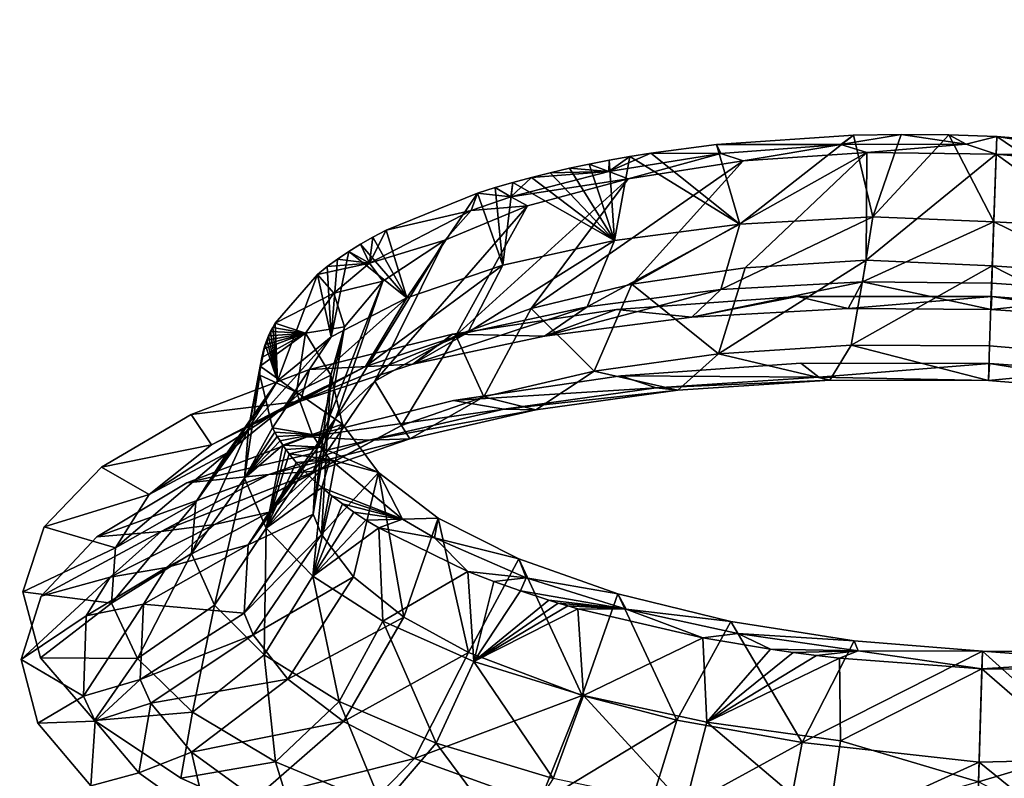
# Model space of a CAD drawing. Units: inches. Extents: x -22.4 to 22.4, y -14 to 14.6.
# Drawn here: x 3.5 to 4.6, y 12.9 to 13.7 of the extents above; entities that cross this region are included whole.
import ezdxf

# ---------------------------------------------------------------- set-up
doc = ezdxf.new("R2010")
doc.units = ezdxf.units.IN
doc.header["$MEASUREMENT"] = 0
doc.layers.add('SEAT-BACK', color=5, linetype='Continuous')

msp = doc.modelspace()

# ---------------------------------------------------------------- linework, layer by layer
at = {"layer": 'SEAT-BACK'}
for points, invisible_edges in [([(3.2015, 13.6949, 26.8929), (3.2296, 13.8785, 27.4045), (4.9537, 13.8234, 27.416)], 9), ([(4.9537, 13.8234, 27.416), (4.9118, 13.6421, 26.903), (3.2015, 13.6949, 26.8929)], 15), ([(4.9465, 13.7311, 27.3912), (2.7247, 13.798, 27.3777), (3.0458, 13.4767, 26.5084)], 14), ([(3.0458, 13.4767, 26.5084), (4.8761, 13.4225, 26.5177), (4.9465, 13.7311, 27.3912)], 11), ([(3.1685, 13.4741, 26.2773), (3.2015, 13.6949, 26.8929), (3.9595, 13.3812, 26.0802)], 11), ([(3.2015, 13.6949, 26.8929), (4.9118, 13.6421, 26.903), (4.341, 13.423, 26.2311)], 11), ([(3.2015, 13.6949, 26.8929), (4.341, 13.423, 26.2311), (4.1409, 13.4086, 26.1726)], 9), ([(4.1409, 13.4086, 26.1726), (3.9595, 13.3812, 26.0802), (3.2015, 13.6949, 26.8929)], 14), ([(4.9118, 13.6421, 26.903), (4.5559, 13.4229, 26.2514), (4.341, 13.423, 26.2311)], 9), ([(4.8628, 13.424, 26.2858), (4.5559, 13.4229, 26.2514), (4.9118, 13.6421, 26.903)], 15), ([(3.4825, 13.0218, 25.2744), (1.9576, 13.4976, 26.5049), (1.8914, 12.7506, 24.4376)], 15), ([(3.0458, 13.4767, 26.5084), (1.9576, 13.4976, 26.5049), (3.4825, 13.0218, 25.2744)], 11), ([(3.4825, 13.0218, 25.2744), (3.5045, 13.0917, 25.4706), (3.0458, 13.4767, 26.5084)], 14), ([(3.0458, 13.4767, 26.5084), (3.5045, 13.0917, 25.4706), (3.5661, 13.1574, 25.6581)], 9), ([(3.0458, 13.4767, 26.5084), (3.5661, 13.1574, 25.6581), (3.6657, 13.2171, 25.8321)], 9), ([(3.6657, 13.2171, 25.8321), (3.7988, 13.2679, 25.984), (3.0458, 13.4767, 26.5084)], 14), ([(3.0458, 13.4767, 26.5084), (3.7988, 13.2679, 25.984), (3.9607, 13.3078, 26.109)], 9), ([(3.0458, 13.4767, 26.5084), (3.9607, 13.3078, 26.109), (4.1456, 13.3353, 26.2019)], 9), ([(4.1456, 13.3353, 26.2019), (4.3449, 13.3491, 26.2588), (3.0458, 13.4767, 26.5084)], 14), ([(3.0458, 13.4767, 26.5084), (4.3449, 13.3491, 26.2588), (4.8761, 13.4225, 26.5177)], 15), ([(3.1681, 13.4714, 26.2697), (3.8013, 13.3421, 25.9578), (3.1676, 13.4679, 26.26)], 15), ([(3.1681, 13.4714, 26.2697), (3.1682, 13.4723, 26.2722), (3.8013, 13.3421, 25.9578)], 11), ([(3.8013, 13.3421, 25.9578), (3.1682, 13.4723, 26.2722), (3.1685, 13.4741, 26.2773)], 15), ([(3.1685, 13.4741, 26.2773), (3.9595, 13.3812, 26.0802), (3.8013, 13.3421, 25.9578)], 9), ([(3.1668, 13.4624, 26.2447), (3.4844, 13.0965, 25.2495), (3.1151, 13.1044, 25.2468)], 15), ([(3.1674, 13.4667, 26.2566), (3.8013, 13.3421, 25.9578), (3.1668, 13.4628, 26.2459)], 15), ([(3.1668, 13.4628, 26.2459), (3.8013, 13.3421, 25.9578), (3.1668, 13.4624, 26.2447)], 15), ([(3.8013, 13.3421, 25.9578), (3.6706, 13.2925, 25.8093), (3.1668, 13.4624, 26.2447)], 14), ([(3.1668, 13.4624, 26.2447), (3.6706, 13.2925, 25.8093), (3.5715, 13.2341, 25.639)], 9), ([(3.1668, 13.4624, 26.2447), (3.5715, 13.2341, 25.639), (3.508, 13.1682, 25.4511)], 9), ([(3.508, 13.1682, 25.4511), (3.4844, 13.0965, 25.2495), (3.1668, 13.4624, 26.2447)], 14), ([(3.1674, 13.4667, 26.2566), (3.1676, 13.4679, 26.26), (3.8013, 13.3421, 25.9578)], 11), ([(4.3449, 13.3491, 26.2588), (4.5533, 13.3488, 26.2779), (4.8761, 13.4225, 26.5177)], 14), ([(4.8761, 13.4225, 26.5177), (4.5533, 13.3488, 26.2779), (4.7612, 13.3342, 26.2579)], 9), ([(4.8628, 13.424, 26.2858), (4.7703, 13.4076, 26.2302), (4.5559, 13.4229, 26.2514)], 9), ([(3.1151, 13.1044, 25.2468), (3.7869, 12.8337, 24.5386), (3.0341, 12.5249, 23.6314)], 15), ([(3.4844, 13.0965, 25.2495), (3.5039, 13.0235, 25.0477), (3.1151, 13.1044, 25.2468)], 14), ([(3.1151, 13.1044, 25.2468), (3.5039, 13.0235, 25.0477), (3.5636, 12.9543, 24.8592)], 9), ([(3.1151, 13.1044, 25.2468), (3.5636, 12.9543, 24.8592), (3.6592, 12.8906, 24.6881)], 9), ([(3.6592, 12.8906, 24.6881), (3.7869, 12.8337, 24.5386), (3.1151, 13.1044, 25.2468)], 14), ([(3.4825, 13.0218, 25.2744), (1.8914, 12.7506, 24.4376), (3.5011, 12.9512, 25.0792)], 3), ([(3.5011, 12.9512, 25.0792), (1.8914, 12.7506, 24.4376), (3.5596, 12.8821, 24.8908)], 3)]:
    msp.add_3dface(points, dxfattribs=dict(at, invisible_edges=invisible_edges))
for points in [[(4.2774, 13.503, 25.9143), (4.4031, 13.6013, 25.9027), (4.2514, 13.591, 25.8594)], [(4.3889, 13.5909, 25.8609), (4.2514, 13.591, 25.8594), (4.4031, 13.6013, 25.9027)], [(4.4244, 13.5108, 25.9507), (4.4031, 13.6013, 25.9027), (4.2774, 13.503, 25.9143)], [(4.3889, 13.5909, 25.8609), (4.4031, 13.6013, 25.9027), (4.4557, 13.6021, 25.9109)], [(4.3889, 13.5909, 25.8609), (4.4557, 13.6021, 25.9109), (4.5275, 13.5914, 25.8787)], [(4.4244, 13.5108, 25.9507), (4.4557, 13.6021, 25.9109), (4.4031, 13.6013, 25.9027)], [(4.5086, 13.6017, 25.9159), (4.4557, 13.6021, 25.9109), (4.4244, 13.5108, 25.9507)], [(4.5584, 13.5054, 25.9644), (4.5086, 13.6017, 25.9159), (4.4244, 13.5108, 25.9507)], [(4.5275, 13.5914, 25.8787), (4.4557, 13.6021, 25.9109), (4.5086, 13.6017, 25.9159)], [(4.5617, 13.5999, 25.9176), (4.5086, 13.6017, 25.9159), (4.5584, 13.5054, 25.9644)], [(4.5275, 13.5914, 25.8787), (4.5086, 13.6017, 25.9159), (4.5617, 13.5999, 25.9176)], [(4.2774, 13.503, 25.9143), (4.2514, 13.591, 25.8594), (4.179, 13.5815, 25.8272)], [(4.2564, 13.5808, 25.8201), (4.179, 13.5815, 25.8272), (4.2514, 13.591, 25.8594)], [(4.2564, 13.5808, 25.8201), (4.2514, 13.591, 25.8594), (4.3889, 13.5909, 25.8609)], [(4.3889, 13.5909, 25.8609), (4.2809, 13.5728, 25.7887), (4.2564, 13.5808, 25.8201)], [(4.3889, 13.5909, 25.8609), (4.4178, 13.582, 25.8278), (4.2809, 13.5728, 25.7887)], [(4.5275, 13.5914, 25.8787), (4.4178, 13.582, 25.8278), (4.3889, 13.5909, 25.8609)], [(4.5275, 13.5914, 25.8787), (4.5609, 13.5802, 25.8414), (4.4178, 13.582, 25.8278)], [(4.5617, 13.5999, 25.9176), (4.5609, 13.5802, 25.8414), (4.5275, 13.5914, 25.8787)], [(4.7124, 13.4974, 25.9485), (4.5617, 13.5999, 25.9176), (4.5584, 13.5054, 25.9644)], [(4.6871, 13.58, 25.87), (4.5609, 13.5802, 25.8414), (4.5617, 13.5999, 25.9176)], [(4.7124, 13.4974, 25.9485), (4.7195, 13.5868, 25.9032), (4.5617, 13.5999, 25.9176)], [(4.6871, 13.58, 25.87), (4.5617, 13.5999, 25.9176), (4.7195, 13.5868, 25.9032)], [(4.2564, 13.5808, 25.8201), (4.1323, 13.5611, 25.7571), (4.179, 13.5815, 25.8272)], [(4.1558, 13.5777, 25.8152), (4.179, 13.5815, 25.8272), (4.1323, 13.5611, 25.7571)], [(4.1539, 13.5529, 25.7252), (4.1323, 13.5611, 25.7571), (4.2564, 13.5808, 25.8201)], [(4.2564, 13.5808, 25.8201), (4.2809, 13.5728, 25.7887), (4.1539, 13.5529, 25.7252)], [(4.179, 13.5815, 25.8272), (4.1558, 13.5777, 25.8152), (4.2774, 13.503, 25.9143)], [(4.1578, 13.4365, 25.7896), (4.2809, 13.5728, 25.7887), (4.4178, 13.582, 25.8278)], [(4.1578, 13.4365, 25.7896), (4.4178, 13.582, 25.8278), (4.2832, 13.4546, 25.8491)], [(4.2832, 13.4546, 25.8491), (4.4178, 13.582, 25.8278), (4.4171, 13.463, 25.8857)], [(4.4178, 13.582, 25.8278), (4.5609, 13.5802, 25.8414), (4.4171, 13.463, 25.8857)], [(4.4171, 13.463, 25.8857), (4.5609, 13.5802, 25.8414), (4.5566, 13.4567, 25.9026)], [(4.7496, 13.4435, 25.8763), (4.5566, 13.4567, 25.9026), (4.5609, 13.5802, 25.8414)], [(4.7496, 13.4435, 25.8763), (4.5609, 13.5802, 25.8414), (4.7034, 13.5675, 25.8286)], [(4.7034, 13.5675, 25.8286), (4.5609, 13.5802, 25.8414), (4.6871, 13.58, 25.87)], [(4.0465, 13.4097, 25.7099), (4.1539, 13.5529, 25.7252), (4.2809, 13.5728, 25.7887)], [(4.0465, 13.4097, 25.7099), (4.2809, 13.5728, 25.7887), (4.1578, 13.4365, 25.7896)], [(4.1389, 13.4849, 25.8528), (4.1107, 13.5693, 25.7889), (4.0889, 13.5647, 25.7748)], [(4.0889, 13.5647, 25.7748), (4.1107, 13.5693, 25.7889), (4.1323, 13.5611, 25.7571)], [(4.1389, 13.4849, 25.8528), (4.133, 13.5737, 25.8024), (4.1107, 13.5693, 25.7889)], [(4.1323, 13.5611, 25.7571), (4.1107, 13.5693, 25.7889), (4.133, 13.5737, 25.8024)], [(4.1323, 13.5611, 25.7571), (4.133, 13.5737, 25.8024), (4.1558, 13.5777, 25.8152)], [(4.1558, 13.5777, 25.8152), (4.133, 13.5737, 25.8024), (4.1389, 13.4849, 25.8528)], [(4.2774, 13.503, 25.9143), (4.1558, 13.5777, 25.8152), (4.1389, 13.4849, 25.8528)], [(4.1539, 13.5529, 25.7252), (4.0241, 13.5332, 25.6756), (4.1323, 13.5611, 25.7571)], [(4.0241, 13.5332, 25.6756), (4.0468, 13.5545, 25.7447), (4.1323, 13.5611, 25.7571)], [(4.1323, 13.5611, 25.7571), (4.0468, 13.5545, 25.7447), (4.0676, 13.5597, 25.7601)], [(4.1389, 13.4849, 25.8528), (4.0676, 13.5597, 25.7601), (4.0468, 13.5545, 25.7447)], [(4.0889, 13.5647, 25.7748), (4.0676, 13.5597, 25.7601), (4.1389, 13.4849, 25.8528)], [(4.1323, 13.5611, 25.7571), (4.0676, 13.5597, 25.7601), (4.0889, 13.5647, 25.7748)], [(3.9634, 13.3797, 25.6257), (4.0426, 13.5232, 25.6401), (4.1539, 13.5529, 25.7252)], [(3.9634, 13.3797, 25.6257), (4.1539, 13.5529, 25.7252), (4.0465, 13.4097, 25.7099)], [(4.0152, 13.4575, 25.7692), (4.0264, 13.549, 25.7285), (4.0066, 13.5433, 25.7118)], [(4.0241, 13.5332, 25.6756), (4.0066, 13.5433, 25.7118), (4.0264, 13.549, 25.7285)], [(4.1389, 13.4849, 25.8528), (4.0264, 13.549, 25.7285), (4.0152, 13.4575, 25.7692)], [(4.0241, 13.5332, 25.6756), (4.0264, 13.549, 25.7285), (4.0468, 13.5545, 25.7447)], [(4.0426, 13.5232, 25.6401), (4.0241, 13.5332, 25.6756), (4.1539, 13.5529, 25.7252)], [(4.1389, 13.4849, 25.8528), (4.0468, 13.5545, 25.7447), (4.0264, 13.549, 25.7285)], [(3.9092, 13.4215, 25.6651), (3.9874, 13.5372, 25.6944), (3.8861, 13.4961, 25.5797)], [(3.8861, 13.4961, 25.5797), (3.9874, 13.5372, 25.6944), (3.9802, 13.5178, 25.6327)], [(4.0152, 13.4575, 25.7692), (3.9874, 13.5372, 25.6944), (3.9092, 13.4215, 25.6651)], [(3.9802, 13.5178, 25.6327), (3.9874, 13.5372, 25.6944), (4.0241, 13.5332, 25.6756)], [(4.0152, 13.4575, 25.7692), (4.0066, 13.5433, 25.7118), (3.9874, 13.5372, 25.6944)], [(3.9874, 13.5372, 25.6944), (4.0066, 13.5433, 25.7118), (4.0241, 13.5332, 25.6756)], [(4.0426, 13.5232, 25.6401), (3.9802, 13.5178, 25.6327), (4.0241, 13.5332, 25.6756)], [(3.8677, 13.4599, 25.4766), (3.8861, 13.4961, 25.5797), (3.9802, 13.5178, 25.6327)], [(3.8677, 13.4599, 25.4766), (3.9802, 13.5178, 25.6327), (3.9512, 13.485, 25.5368)], [(3.8735, 13.3294, 25.4893), (3.9512, 13.485, 25.5368), (4.0426, 13.5232, 25.6401)], [(3.8735, 13.3294, 25.4893), (4.0426, 13.5232, 25.6401), (3.9634, 13.3797, 25.6257)], [(3.9512, 13.485, 25.5368), (3.9802, 13.5178, 25.6327), (4.0426, 13.5232, 25.6401)], [(4.2774, 13.503, 25.9143), (4.1389, 13.4849, 25.8528), (4.1085, 13.4115, 25.9296)], [(4.1085, 13.4115, 25.9296), (4.2562, 13.4305, 25.9952), (4.2774, 13.503, 25.9143)], [(4.413, 13.4391, 26.0341), (4.4244, 13.5108, 25.9507), (4.2562, 13.4305, 25.9952)], [(4.2774, 13.503, 25.9143), (4.2562, 13.4305, 25.9952), (4.4244, 13.5108, 25.9507)], [(4.5584, 13.5054, 25.9644), (4.4244, 13.5108, 25.9507), (4.413, 13.4391, 26.0341)], [(4.413, 13.4391, 26.0341), (4.5561, 13.4378, 26.0455), (4.5584, 13.5054, 25.9644)], [(4.7203, 13.4262, 26.0313), (4.5584, 13.5054, 25.9644), (4.5561, 13.4378, 26.0455)], [(4.7124, 13.4974, 25.9485), (4.5584, 13.5054, 25.9644), (4.7203, 13.4262, 26.0313)], [(3.8716, 13.4884, 25.5588), (3.8861, 13.4961, 25.5797), (3.8677, 13.4599, 25.4766)], [(3.9092, 13.4215, 25.6651), (3.8861, 13.4961, 25.5797), (3.8716, 13.4884, 25.5588)], [(3.8304, 13.2888, 25.3823), (3.8827, 13.4397, 25.4187), (3.9512, 13.485, 25.5368)], [(3.8304, 13.2888, 25.3823), (3.9512, 13.485, 25.5368), (3.8735, 13.3294, 25.4893)], [(3.8716, 13.4884, 25.5588), (3.8578, 13.4806, 25.5376), (3.9092, 13.4215, 25.6651)], [(3.8677, 13.4599, 25.4766), (3.8578, 13.4806, 25.5376), (3.8716, 13.4884, 25.5588)], [(3.9512, 13.485, 25.5368), (3.8827, 13.4397, 25.4187), (3.8677, 13.4599, 25.4766)], [(4.1085, 13.4115, 25.9296), (4.1389, 13.4849, 25.8528), (3.9765, 13.383, 25.8402)], [(4.0152, 13.4575, 25.7692), (3.9765, 13.383, 25.8402), (4.1389, 13.4849, 25.8528)], [(3.9092, 13.4215, 25.6651), (3.8448, 13.4726, 25.516), (3.8254, 13.3785, 25.5452)], [(3.8254, 13.3785, 25.5452), (3.8448, 13.4726, 25.516), (3.8325, 13.4643, 25.4938)], [(3.8325, 13.4643, 25.4938), (3.8448, 13.4726, 25.516), (3.8677, 13.4599, 25.4766)], [(3.9092, 13.4215, 25.6651), (3.8578, 13.4806, 25.5376), (3.8448, 13.4726, 25.516)], [(3.8677, 13.4599, 25.4766), (3.8448, 13.4726, 25.516), (3.8578, 13.4806, 25.5376)], [(3.8285, 13.4266, 25.3897), (3.8102, 13.4473, 25.4484), (3.8677, 13.4599, 25.4766)], [(3.8677, 13.4599, 25.4766), (3.8102, 13.4473, 25.4484), (3.821, 13.4559, 25.4713)], [(3.8254, 13.3785, 25.5452), (3.8325, 13.4643, 25.4938), (3.821, 13.4559, 25.4713)], [(3.8677, 13.4599, 25.4766), (3.821, 13.4559, 25.4713), (3.8325, 13.4643, 25.4938)], [(3.8677, 13.4599, 25.4766), (3.8827, 13.4397, 25.4187), (3.8285, 13.4266, 25.3897)], [(4.2832, 13.4546, 25.8491), (4.4171, 13.463, 25.8857), (4.2537, 13.3597, 25.9542)], [(4.2537, 13.3597, 25.9542), (4.4171, 13.463, 25.8857), (4.4005, 13.3691, 25.9944)], [(4.4171, 13.463, 25.8857), (4.5566, 13.4567, 25.9026), (4.4005, 13.3691, 25.9944)], [(3.821, 13.4559, 25.4713), (3.8102, 13.4473, 25.4484), (3.8254, 13.3785, 25.5452)], [(3.9092, 13.4215, 25.6651), (3.8633, 13.3455, 25.7289), (4.0152, 13.4575, 25.7692)], [(3.8633, 13.3455, 25.7289), (3.9765, 13.383, 25.8402), (4.0152, 13.4575, 25.7692)], [(4.1578, 13.4365, 25.7896), (4.2832, 13.4546, 25.8491), (4.2537, 13.3597, 25.9542)], [(4.4005, 13.3691, 25.9944), (4.5566, 13.4567, 25.9026), (4.5536, 13.3683, 26.0086)], [(4.7651, 13.3503, 25.9835), (4.5536, 13.3683, 26.0086), (4.5566, 13.4567, 25.9026)], [(4.7651, 13.3503, 25.9835), (4.5566, 13.4567, 25.9026), (4.7496, 13.4435, 25.8763)], [(3.8102, 13.4473, 25.4484), (3.7633, 13.3935, 25.307), (3.7662, 13.3296, 25.4126)], [(3.8285, 13.4266, 25.3897), (3.7633, 13.3935, 25.307), (3.8102, 13.4473, 25.4484)], [(3.8254, 13.3785, 25.5452), (3.8102, 13.4473, 25.4484), (3.7662, 13.3296, 25.4126)], [(3.8094, 13.2542, 25.2926), (3.8403, 13.3895, 25.2915), (3.8827, 13.4397, 25.4187)], [(3.8094, 13.2542, 25.2926), (3.8827, 13.4397, 25.4187), (3.8304, 13.2888, 25.3823)], [(3.8827, 13.4397, 25.4187), (3.8403, 13.3895, 25.2915), (3.8285, 13.4266, 25.3897)], [(4.413, 13.4391, 26.0341), (4.2562, 13.4305, 25.9952), (4.2242, 13.4, 26.0966)], [(4.3973, 13.4095, 26.1394), (4.413, 13.4391, 26.0341), (4.2242, 13.4, 26.0966)], [(4.3973, 13.4095, 26.1394), (4.5552, 13.4087, 26.1468), (4.413, 13.4391, 26.0341)], [(4.413, 13.4391, 26.0341), (4.5552, 13.4087, 26.1468), (4.5561, 13.4378, 26.0455)], [(4.7203, 13.4262, 26.0313), (4.5561, 13.4378, 26.0455), (4.5552, 13.4087, 26.1468)], [(4.0465, 13.4097, 25.7099), (4.1578, 13.4365, 25.7896), (4.1163, 13.3403, 25.889)], [(4.2242, 13.4, 26.0966), (4.2562, 13.4305, 25.9952), (4.0612, 13.3791, 26.024)], [(4.1085, 13.4115, 25.9296), (4.0612, 13.3791, 26.024), (4.2562, 13.4305, 25.9952)], [(4.1163, 13.3403, 25.889), (4.1578, 13.4365, 25.7896), (4.2537, 13.3597, 25.9542)], [(3.7971, 13.3824, 25.2761), (3.7633, 13.3935, 25.307), (3.8285, 13.4266, 25.3897)], [(3.8254, 13.3785, 25.5452), (3.7738, 13.3008, 25.6005), (3.9092, 13.4215, 25.6651)], [(3.7738, 13.3008, 25.6005), (3.8633, 13.3455, 25.7289), (3.9092, 13.4215, 25.6651)], [(3.8285, 13.4266, 25.3897), (3.8403, 13.3895, 25.2915), (3.7971, 13.3824, 25.2761)], [(4.2242, 13.4, 26.0966), (4.1409, 13.4086, 26.1726), (4.341, 13.423, 26.2311)], [(4.2242, 13.4, 26.0966), (4.341, 13.423, 26.2311), (4.3973, 13.4095, 26.1394)], [(4.3973, 13.4095, 26.1394), (4.341, 13.423, 26.2311), (4.5559, 13.4229, 26.2514)], [(4.3973, 13.4095, 26.1394), (4.5559, 13.4229, 26.2514), (4.5552, 13.4087, 26.1468)], [(4.7203, 13.4262, 26.0313), (4.5552, 13.4087, 26.1468), (4.7362, 13.396, 26.1355)], [(4.7362, 13.396, 26.1355), (4.5552, 13.4087, 26.1468), (4.5559, 13.4229, 26.2514)], [(4.7362, 13.396, 26.1355), (4.5559, 13.4229, 26.2514), (4.7703, 13.4076, 26.2302)], [(4.1085, 13.4115, 25.9296), (3.9765, 13.383, 25.8402), (3.9158, 13.348, 25.925)], [(3.9158, 13.348, 25.925), (4.0612, 13.3791, 26.024), (4.1085, 13.4115, 25.9296)], [(4.0612, 13.3791, 26.024), (3.9595, 13.3812, 26.0802), (4.1409, 13.4086, 26.1726)], [(4.0465, 13.4097, 25.7099), (3.9942, 13.3119, 25.8013), (3.9634, 13.3797, 25.6257)], [(4.1163, 13.3403, 25.889), (3.9942, 13.3119, 25.8013), (4.0465, 13.4097, 25.7099)], [(4.0612, 13.3791, 26.024), (4.1409, 13.4086, 26.1726), (4.2242, 13.4, 26.0966)], [(3.7583, 13.3841, 25.2826), (3.7561, 13.3794, 25.2704), (3.7662, 13.3296, 25.4126)], [(3.7561, 13.3794, 25.2704), (3.7583, 13.3841, 25.2826), (3.7971, 13.3824, 25.2761)], [(3.7662, 13.3296, 25.4126), (3.7607, 13.3888, 25.2948), (3.7583, 13.3841, 25.2826)], [(3.7971, 13.3824, 25.2761), (3.7583, 13.3841, 25.2826), (3.7607, 13.3888, 25.2948)], [(3.7662, 13.3296, 25.4126), (3.7633, 13.3935, 25.307), (3.7607, 13.3888, 25.2948)], [(3.7971, 13.3824, 25.2761), (3.7607, 13.3888, 25.2948), (3.7633, 13.3935, 25.307)], [(3.8403, 13.3895, 25.2915), (3.8251, 13.3359, 25.1586), (3.7971, 13.3824, 25.2761)], [(3.8054, 13.1824, 25.1096), (3.8251, 13.3359, 25.1586), (3.8403, 13.3895, 25.2915)], [(3.8054, 13.1824, 25.1096), (3.8403, 13.3895, 25.2915), (3.8094, 13.2542, 25.2926)], [(3.8254, 13.3785, 25.5452), (3.7662, 13.3296, 25.4126), (3.7104, 13.2502, 25.4586)], [(3.7104, 13.2502, 25.4586), (3.7738, 13.3008, 25.6005), (3.8254, 13.3785, 25.5452)], [(3.7869, 13.3173, 25.1122), (3.747, 13.3458, 25.184), (3.7971, 13.3824, 25.2761)], [(3.7971, 13.3824, 25.2761), (3.747, 13.3458, 25.184), (3.7486, 13.3554, 25.2087)], [(3.7971, 13.3824, 25.2761), (3.7486, 13.3554, 25.2087), (3.7509, 13.365, 25.2333)], [(3.7509, 13.365, 25.2333), (3.7524, 13.3698, 25.2457), (3.7971, 13.3824, 25.2761)], [(3.7971, 13.3824, 25.2761), (3.7524, 13.3698, 25.2457), (3.7542, 13.3746, 25.258)], [(3.7662, 13.3296, 25.4126), (3.7542, 13.3746, 25.258), (3.7524, 13.3698, 25.2457)], [(3.7971, 13.3824, 25.2761), (3.7542, 13.3746, 25.258), (3.7561, 13.3794, 25.2704)], [(3.7662, 13.3296, 25.4126), (3.7561, 13.3794, 25.2704), (3.7542, 13.3746, 25.258)], [(3.7971, 13.3824, 25.2761), (3.8251, 13.3359, 25.1586), (3.7869, 13.3173, 25.1122)], [(3.9158, 13.348, 25.925), (3.9765, 13.383, 25.8402), (3.7913, 13.3072, 25.8018)], [(3.8633, 13.3455, 25.7289), (3.7913, 13.3072, 25.8018), (3.9765, 13.383, 25.8402)], [(3.9158, 13.348, 25.925), (3.8013, 13.3421, 25.9578), (3.9595, 13.3812, 26.0802)], [(3.9634, 13.3797, 25.6257), (3.903, 13.2803, 25.7087), (3.8735, 13.3294, 25.4893)], [(3.9942, 13.3119, 25.8013), (3.903, 13.2803, 25.7087), (3.9634, 13.3797, 25.6257)], [(3.9158, 13.348, 25.925), (3.9595, 13.3812, 26.0802), (4.0612, 13.3791, 26.024)], [(3.7662, 13.3296, 25.4126), (3.7524, 13.3698, 25.2457), (3.7339, 13.2769, 25.2721)], [(3.7339, 13.2769, 25.2721), (3.7524, 13.3698, 25.2457), (3.7509, 13.365, 25.2333)], [(3.7339, 13.2769, 25.2721), (3.7509, 13.365, 25.2333), (3.7486, 13.3554, 25.2087)], [(4.2537, 13.3597, 25.9542), (4.4005, 13.3691, 25.9944), (4.377, 13.3303, 26.1317)], [(4.377, 13.3303, 26.1317), (4.4005, 13.3691, 25.9944), (4.5524, 13.3302, 26.1412)], [(4.4005, 13.3691, 25.9944), (4.5536, 13.3683, 26.0086), (4.5524, 13.3302, 26.1412)], [(4.7651, 13.3503, 25.9835), (4.5524, 13.3302, 26.1412), (4.5536, 13.3683, 26.0086)], [(3.7486, 13.3554, 25.2087), (3.747, 13.3458, 25.184), (3.7339, 13.2769, 25.2721)], [(4.1163, 13.3403, 25.889), (4.2537, 13.3597, 25.9542), (4.2089, 13.3195, 26.0858)], [(4.2089, 13.3195, 26.0858), (4.2537, 13.3597, 25.9542), (4.377, 13.3303, 26.1317)], [(3.7913, 13.3072, 25.8018), (3.6706, 13.2925, 25.8093), (3.8013, 13.3421, 25.9578)], [(3.7738, 13.3008, 25.6005), (3.6932, 13.2588, 25.6597), (3.8633, 13.3455, 25.7289)], [(3.6932, 13.2588, 25.6597), (3.7913, 13.3072, 25.8018), (3.8633, 13.3455, 25.7289)], [(3.7339, 13.2769, 25.2721), (3.747, 13.3458, 25.184), (3.7464, 13.3361, 25.1593)], [(3.7869, 13.3173, 25.1122), (3.7464, 13.3361, 25.1593), (3.747, 13.3458, 25.184)], [(3.7913, 13.3072, 25.8018), (3.8013, 13.3421, 25.9578), (3.9158, 13.348, 25.925)], [(4.1163, 13.3403, 25.889), (4.0516, 13.2975, 26.0107), (3.9942, 13.3119, 25.8013)], [(4.2089, 13.3195, 26.0858), (4.0516, 13.2975, 26.0107), (4.1163, 13.3403, 25.889)], [(4.3649, 13.3336, 26.1991), (4.3449, 13.3491, 26.2588), (4.1456, 13.3353, 26.2019)], [(4.3649, 13.3336, 26.1991), (4.5533, 13.3488, 26.2779), (4.3449, 13.3491, 26.2588)], [(4.5524, 13.3302, 26.1412), (4.5533, 13.3488, 26.2779), (4.3649, 13.3336, 26.1991)], [(4.7942, 13.3101, 26.1175), (4.5524, 13.3302, 26.1412), (4.7651, 13.3503, 25.9835)], [(4.7942, 13.3101, 26.1175), (4.5533, 13.3488, 26.2779), (4.5524, 13.3302, 26.1412)], [(4.7942, 13.3101, 26.1175), (4.7612, 13.3342, 26.2579), (4.5533, 13.3488, 26.2779)], [(3.7104, 13.2502, 25.4586), (3.7662, 13.3296, 25.4126), (3.6757, 13.1956, 25.308)], [(3.7339, 13.2769, 25.2721), (3.6757, 13.1956, 25.308), (3.7662, 13.3296, 25.4126)], [(3.7339, 13.2769, 25.2721), (3.7464, 13.3361, 25.1593), (3.7296, 13.2221, 25.1288)], [(3.7296, 13.2221, 25.1288), (3.7464, 13.3361, 25.1593), (3.7604, 13.2779, 25.0122)], [(3.7869, 13.3173, 25.1122), (3.7604, 13.2779, 25.0122), (3.7464, 13.3361, 25.1593)], [(3.8251, 13.3359, 25.1586), (3.8378, 13.2816, 25.0264), (3.7869, 13.3173, 25.1122)], [(3.903, 13.2803, 25.7087), (3.8042, 13.2273, 25.5585), (3.8735, 13.3294, 25.4893)], [(3.8735, 13.3294, 25.4893), (3.8042, 13.2273, 25.5585), (3.8304, 13.2888, 25.3823)], [(3.8146, 13.1597, 25.0526), (3.8251, 13.3359, 25.1586), (3.8054, 13.1824, 25.1096)], [(3.8146, 13.1597, 25.0526), (3.8378, 13.2816, 25.0264), (3.8251, 13.3359, 25.1586)], [(4.1848, 13.322, 26.15), (4.1456, 13.3353, 26.2019), (3.9607, 13.3078, 26.109)], [(4.3649, 13.3336, 26.1991), (4.1456, 13.3353, 26.2019), (4.1848, 13.322, 26.15)], [(4.377, 13.3303, 26.1317), (4.3649, 13.3336, 26.1991), (4.1848, 13.322, 26.15)], [(4.2089, 13.3195, 26.0858), (4.377, 13.3303, 26.1317), (4.1848, 13.322, 26.15)], [(4.377, 13.3303, 26.1317), (4.5524, 13.3302, 26.1412), (4.3649, 13.3336, 26.1991)], [(4.1848, 13.322, 26.15), (3.9607, 13.3078, 26.109), (4.0165, 13.2985, 26.0695)], [(4.1848, 13.322, 26.15), (4.0165, 13.2985, 26.0695), (4.2089, 13.3195, 26.0858)], [(4.2089, 13.3195, 26.0858), (4.0165, 13.2985, 26.0695), (4.0516, 13.2975, 26.0107)], [(3.6932, 13.2588, 25.6597), (3.6706, 13.2925, 25.8093), (3.7913, 13.3072, 25.8018)], [(3.8042, 13.2703, 24.9962), (3.7604, 13.2779, 25.0122), (3.7869, 13.3173, 25.1122)], [(3.7869, 13.3173, 25.1122), (3.8378, 13.2816, 25.0264), (3.8042, 13.2703, 24.9962)], [(4.0165, 13.2985, 26.0695), (3.9607, 13.3078, 26.109), (3.7988, 13.2679, 25.984)], [(3.9942, 13.3119, 25.8013), (3.9122, 13.2654, 25.9099), (3.903, 13.2803, 25.7087)], [(4.0516, 13.2975, 26.0107), (3.9122, 13.2654, 25.9099), (3.9942, 13.3119, 25.8013)], [(3.7104, 13.2502, 25.4586), (3.6242, 13.204, 25.5028), (3.7738, 13.3008, 25.6005)], [(3.6242, 13.204, 25.5028), (3.6932, 13.2588, 25.6597), (3.7738, 13.3008, 25.6005)], [(4.0165, 13.2985, 26.0695), (3.7988, 13.2679, 25.984), (3.8674, 13.2642, 25.9614)], [(4.0165, 13.2985, 26.0695), (3.8674, 13.2642, 25.9614), (4.0516, 13.2975, 26.0107)], [(4.0516, 13.2975, 26.0107), (3.8674, 13.2642, 25.9614), (3.9122, 13.2654, 25.9099)], [(3.6932, 13.2588, 25.6597), (3.5715, 13.2341, 25.639), (3.6706, 13.2925, 25.8093)], [(3.8042, 13.2273, 25.5585), (3.7568, 13.1846, 25.4405), (3.8304, 13.2888, 25.3823)], [(3.8304, 13.2888, 25.3823), (3.7568, 13.1846, 25.4405), (3.8094, 13.2542, 25.2926)], [(3.7296, 13.2221, 25.1288), (3.6709, 13.1389, 25.1543), (3.7339, 13.2769, 25.2721)], [(3.6709, 13.1389, 25.1543), (3.6757, 13.1956, 25.308), (3.7339, 13.2769, 25.2721)], [(3.7296, 13.2221, 25.1288), (3.7604, 13.2779, 25.0122), (3.763, 13.2731, 25)], [(3.8042, 13.2703, 24.9962), (3.763, 13.2731, 25), (3.7604, 13.2779, 25.0122)], [(3.8042, 13.2703, 24.9962), (3.8378, 13.2816, 25.0264), (3.8134, 13.2564, 24.9619)], [(3.903, 13.2803, 25.7087), (3.8084, 13.23, 25.8032), (3.8042, 13.2273, 25.5585)], [(3.9122, 13.2654, 25.9099), (3.8084, 13.23, 25.8032), (3.903, 13.2803, 25.7087)], [(3.8134, 13.2564, 24.9619), (3.8378, 13.2816, 25.0264), (3.8779, 13.2282, 24.8989)], [(3.8779, 13.2282, 24.8989), (3.8378, 13.2816, 25.0264), (3.8146, 13.1597, 25.0526)], [(3.8674, 13.2642, 25.9614), (3.7988, 13.2679, 25.984), (3.6657, 13.2171, 25.8321)], [(3.8674, 13.2642, 25.9614), (3.6657, 13.2171, 25.8321), (3.7565, 13.2263, 25.847)], [(3.763, 13.2731, 25), (3.7658, 13.2682, 24.9878), (3.7296, 13.2221, 25.1288)], [(3.7296, 13.2221, 25.1288), (3.7658, 13.2682, 24.9878), (3.7688, 13.2634, 24.9757)], [(3.7296, 13.2221, 25.1288), (3.7688, 13.2634, 24.9757), (3.772, 13.2586, 24.9638)], [(3.8674, 13.2642, 25.9614), (3.7565, 13.2263, 25.847), (3.9122, 13.2654, 25.9099)], [(3.9122, 13.2654, 25.9099), (3.7565, 13.2263, 25.847), (3.8084, 13.23, 25.8032)], [(3.7658, 13.2682, 24.9878), (3.763, 13.2731, 25), (3.8042, 13.2703, 24.9962)], [(3.8042, 13.2703, 24.9962), (3.7688, 13.2634, 24.9757), (3.7658, 13.2682, 24.9878)], [(3.8042, 13.2703, 24.9962), (3.772, 13.2586, 24.9638), (3.7688, 13.2634, 24.9757)], [(3.8134, 13.2564, 24.9619), (3.772, 13.2586, 24.9638), (3.8042, 13.2703, 24.9962)], [(3.6242, 13.204, 25.5028), (3.5715, 13.2341, 25.639), (3.6932, 13.2588, 25.6597)], [(3.7296, 13.2221, 25.1288), (3.772, 13.2586, 24.9638), (3.7536, 13.167, 24.9866)], [(3.7568, 13.1846, 25.4405), (3.7337, 13.1483, 25.3415), (3.8094, 13.2542, 25.2926)], [(3.8094, 13.2542, 25.2926), (3.7337, 13.1483, 25.3415), (3.8054, 13.1824, 25.1096)], [(3.7536, 13.167, 24.9866), (3.772, 13.2586, 24.9638), (3.7754, 13.2538, 24.9518)], [(3.7536, 13.167, 24.9866), (3.7754, 13.2538, 24.9518), (3.779, 13.249, 24.9399)], [(3.8134, 13.2564, 24.9619), (3.7754, 13.2538, 24.9518), (3.772, 13.2586, 24.9638)], [(3.8134, 13.2564, 24.9619), (3.779, 13.249, 24.9399), (3.7754, 13.2538, 24.9518)], [(3.8242, 13.2426, 24.9284), (3.779, 13.249, 24.9399), (3.8134, 13.2564, 24.9619)], [(3.8134, 13.2564, 24.9619), (3.8779, 13.2282, 24.8989), (3.8242, 13.2426, 24.9284)], [(3.7104, 13.2502, 25.4586), (3.6757, 13.1956, 25.308), (3.5868, 13.145, 25.3366)], [(3.5868, 13.145, 25.3366), (3.6242, 13.204, 25.5028), (3.7104, 13.2502, 25.4586)], [(3.779, 13.249, 24.9399), (3.7868, 13.2395, 24.9165), (3.7536, 13.167, 24.9866)], [(3.8242, 13.2426, 24.9284), (3.7868, 13.2395, 24.9165), (3.779, 13.249, 24.9399)], [(3.7954, 13.2302, 24.8933), (3.7868, 13.2395, 24.9165), (3.8242, 13.2426, 24.9284)], [(3.8242, 13.2426, 24.9284), (3.8048, 13.2209, 24.8704), (3.7954, 13.2302, 24.8933)], [(3.8242, 13.2426, 24.9284), (3.815, 13.2116, 24.8478), (3.8048, 13.2209, 24.8704)], [(3.9041, 13.1767, 24.7703), (3.815, 13.2116, 24.8478), (3.8242, 13.2426, 24.9284)], [(3.8242, 13.2426, 24.9284), (3.8779, 13.2282, 24.8989), (3.9041, 13.1767, 24.7703)], [(3.6242, 13.204, 25.5028), (3.508, 13.1682, 25.4511), (3.5715, 13.2341, 25.639)], [(3.7536, 13.167, 24.9866), (3.7868, 13.2395, 24.9165), (3.7954, 13.2302, 24.8933)], [(3.7565, 13.2263, 25.847), (3.6657, 13.2171, 25.8321), (3.5661, 13.1574, 25.6581)], [(3.7565, 13.2263, 25.847), (3.5661, 13.1574, 25.6581), (3.6374, 13.1632, 25.662)], [(3.7565, 13.2263, 25.847), (3.6374, 13.1632, 25.662), (3.8084, 13.23, 25.8032)], [(3.8084, 13.23, 25.8032), (3.6374, 13.1632, 25.662), (3.6964, 13.1708, 25.6306)], [(3.6965, 13.0818, 25.0017), (3.6709, 13.1389, 25.1543), (3.7296, 13.2221, 25.1288)], [(3.8084, 13.23, 25.8032), (3.6964, 13.1708, 25.6306), (3.8042, 13.2273, 25.5585)], [(3.8042, 13.2273, 25.5585), (3.6964, 13.1708, 25.6306), (3.7568, 13.1846, 25.4405)], [(3.7536, 13.167, 24.9866), (3.6965, 13.0818, 25.0017), (3.7296, 13.2221, 25.1288)], [(3.7536, 13.167, 24.9866), (3.7954, 13.2302, 24.8933), (3.8048, 13.2209, 24.8704)], [(3.8048, 13.2209, 24.8704), (3.815, 13.2116, 24.8478), (3.7536, 13.167, 24.9866)], [(3.8146, 13.1597, 25.0526), (3.8499, 13.113, 24.9366), (3.8779, 13.2282, 24.8989)], [(3.8779, 13.2282, 24.8989), (3.8499, 13.113, 24.9366), (3.9059, 13.0684, 24.8279)], [(3.8779, 13.2282, 24.8989), (3.9059, 13.0684, 24.8279), (3.9439, 13.1779, 24.7813)], [(3.8779, 13.2282, 24.8989), (3.9439, 13.1779, 24.7813), (3.9041, 13.1767, 24.7703)], [(3.7536, 13.167, 24.9866), (3.815, 13.2116, 24.8478), (3.805, 13.1139, 24.8517)], [(3.815, 13.2116, 24.8478), (3.826, 13.2025, 24.8255), (3.805, 13.1139, 24.8517)], [(3.9041, 13.1767, 24.7703), (3.826, 13.2025, 24.8255), (3.815, 13.2116, 24.8478)], [(3.5868, 13.145, 25.3366), (3.508, 13.1682, 25.4511), (3.6242, 13.204, 25.5028)], [(3.805, 13.1139, 24.8517), (3.826, 13.2025, 24.8255), (3.8378, 13.1936, 24.8035)], [(3.9041, 13.1767, 24.7703), (3.8378, 13.1936, 24.8035), (3.826, 13.2025, 24.8255)], [(3.5868, 13.145, 25.3366), (3.6757, 13.1956, 25.308), (3.5824, 13.0839, 25.1673)], [(3.6709, 13.1389, 25.1543), (3.5824, 13.0839, 25.1673), (3.6757, 13.1956, 25.308)], [(3.805, 13.1139, 24.8517), (3.8378, 13.1936, 24.8035), (3.8504, 13.1846, 24.7818)], [(3.8504, 13.1846, 24.7818), (3.8378, 13.1936, 24.8035), (3.9041, 13.1767, 24.7703)], [(3.6964, 13.1708, 25.6306), (3.6432, 13.1233, 25.4953), (3.7568, 13.1846, 25.4405)], [(3.7568, 13.1846, 25.4405), (3.6432, 13.1233, 25.4953), (3.7337, 13.1483, 25.3415)], [(3.7337, 13.1483, 25.3415), (3.729, 13.0728, 25.1394), (3.8054, 13.1824, 25.1096)], [(3.8054, 13.1824, 25.1096), (3.729, 13.0728, 25.1394), (3.8146, 13.1597, 25.0526)], [(3.8504, 13.1846, 24.7818), (3.8638, 13.1758, 24.7604), (3.805, 13.1139, 24.8517)], [(3.9041, 13.1767, 24.7703), (3.8638, 13.1758, 24.7604), (3.8504, 13.1846, 24.7818)], [(3.9041, 13.1767, 24.7703), (3.878, 13.1671, 24.7395), (3.8638, 13.1758, 24.7604)], [(3.9397, 13.1563, 24.7222), (3.878, 13.1671, 24.7395), (3.9041, 13.1767, 24.7703)], [(3.9041, 13.1767, 24.7703), (3.9439, 13.1779, 24.7813), (3.9397, 13.1563, 24.7222)], [(3.9439, 13.1779, 24.7813), (3.9059, 13.0684, 24.8279), (3.9772, 13.0293, 24.7341)], [(3.9439, 13.1779, 24.7813), (4.0329, 13.1328, 24.6784), (3.9397, 13.1563, 24.7222)], [(3.9439, 13.1779, 24.7813), (3.9772, 13.0293, 24.7341), (4.0329, 13.1328, 24.6784)], [(3.5868, 13.145, 25.3366), (3.4844, 13.0965, 25.2495), (3.508, 13.1682, 25.4511)], [(3.6374, 13.1632, 25.662), (3.5811, 13.1126, 25.5172), (3.6964, 13.1708, 25.6306)], [(3.6964, 13.1708, 25.6306), (3.5811, 13.1126, 25.5172), (3.6432, 13.1233, 25.4953)], [(3.7512, 13.0267, 24.857), (3.6965, 13.0818, 25.0017), (3.7536, 13.167, 24.9866)], [(3.7536, 13.167, 24.9866), (3.805, 13.1139, 24.8517), (3.7512, 13.0267, 24.857)], [(3.805, 13.1139, 24.8517), (3.8638, 13.1758, 24.7604), (3.878, 13.1671, 24.7395)], [(3.805, 13.1139, 24.8517), (3.878, 13.1671, 24.7395), (3.8827, 13.064, 24.7274)], [(3.8827, 13.064, 24.7274), (3.878, 13.1671, 24.7395), (3.9767, 13.119, 24.6251)], [(3.9397, 13.1563, 24.7222), (3.9767, 13.119, 24.6251), (3.878, 13.1671, 24.7395)], [(3.6374, 13.1632, 25.662), (3.5661, 13.1574, 25.6581), (3.5045, 13.0917, 25.4706)], [(3.6374, 13.1632, 25.662), (3.5045, 13.0917, 25.4706), (3.5811, 13.1126, 25.5172)], [(3.729, 13.0728, 25.1394), (3.739, 13.049, 25.0764), (3.8146, 13.1597, 25.0526)], [(3.8146, 13.1597, 25.0526), (3.739, 13.049, 25.0764), (3.8499, 13.113, 24.9366)], [(4.041, 13.1118, 24.6196), (3.9767, 13.119, 24.6251), (3.9397, 13.1563, 24.7222)], [(3.9397, 13.1563, 24.7222), (4.0329, 13.1328, 24.6784), (4.041, 13.1118, 24.6196)], [(3.5824, 13.0839, 25.1673), (3.4844, 13.0965, 25.2495), (3.5868, 13.145, 25.3366)], [(3.6432, 13.1233, 25.4953), (3.6177, 13.0829, 25.3819), (3.7337, 13.1483, 25.3415)], [(3.7337, 13.1483, 25.3415), (3.6177, 13.0829, 25.3819), (3.729, 13.0728, 25.1394)], [(3.6113, 13.0226, 24.9995), (3.5824, 13.0839, 25.1673), (3.6709, 13.1389, 25.1543)], [(3.6965, 13.0818, 25.0017), (3.6113, 13.0226, 24.9995), (3.6709, 13.1389, 25.1543)], [(4.0329, 13.1328, 24.6784), (3.9772, 13.0293, 24.7341), (4.103, 12.9818, 24.6238)], [(4.0329, 13.1328, 24.6784), (4.103, 12.9818, 24.6238), (4.1425, 13.0941, 24.5935)], [(4.0329, 13.1328, 24.6784), (4.1425, 13.0941, 24.5935), (4.041, 13.1118, 24.6196)], [(3.5811, 13.1126, 25.5172), (3.5543, 13.0698, 25.396), (3.6432, 13.1233, 25.4953)], [(3.6432, 13.1233, 25.4953), (3.5543, 13.0698, 25.396), (3.6177, 13.0829, 25.3819)], [(3.5811, 13.1126, 25.5172), (3.5045, 13.0917, 25.4706), (3.4825, 13.0218, 25.2744)], [(3.5811, 13.1126, 25.5172), (3.4825, 13.0218, 25.2744), (3.5543, 13.0698, 25.396)], [(3.739, 13.049, 25.0764), (3.7776, 12.9999, 24.9482), (3.8499, 13.113, 24.9366)], [(3.7512, 13.0267, 24.857), (3.805, 13.1139, 24.8517), (3.8341, 12.9751, 24.7234)], [(3.8499, 13.113, 24.9366), (3.7776, 12.9999, 24.9482), (3.9059, 13.0684, 24.8279)], [(3.8827, 13.064, 24.7274), (3.8341, 12.9751, 24.7234), (3.805, 13.1139, 24.8517)], [(3.8827, 13.064, 24.7274), (3.9767, 13.119, 24.6251), (3.9832, 13.0196, 24.6194)], [(3.9832, 13.0196, 24.6194), (3.9767, 13.119, 24.6251), (4.0051, 13.108, 24.5994)], [(4.041, 13.1118, 24.6196), (4.0051, 13.108, 24.5994), (3.9767, 13.119, 24.6251)], [(4.041, 13.1118, 24.6196), (4.0349, 13.0974, 24.575), (4.0051, 13.108, 24.5994)], [(4.1518, 13.0773, 24.5432), (4.0349, 13.0974, 24.575), (4.041, 13.1118, 24.6196)], [(4.041, 13.1118, 24.6196), (4.1425, 13.0941, 24.5935), (4.1518, 13.0773, 24.5432)], [(3.9832, 13.0196, 24.6194), (4.0051, 13.108, 24.5994), (4.0349, 13.0974, 24.575)], [(3.5824, 13.0839, 25.1673), (3.5039, 13.0235, 25.0477), (3.4844, 13.0965, 25.2495)], [(4.0349, 13.0974, 24.575), (4.066, 13.0874, 24.552), (3.9832, 13.0196, 24.6194)], [(4.1518, 13.0773, 24.5432), (4.066, 13.0874, 24.552), (4.0349, 13.0974, 24.575)], [(4.1425, 13.0941, 24.5935), (4.103, 12.9818, 24.6238), (4.2077, 12.9545, 24.5632)], [(4.1425, 13.0941, 24.5935), (4.2077, 12.9545, 24.5632), (4.2673, 13.0637, 24.5307)], [(4.1425, 13.0941, 24.5935), (4.2673, 13.0637, 24.5307), (4.1518, 13.0773, 24.5432)], [(3.6113, 13.0226, 24.9995), (3.5039, 13.0235, 25.0477), (3.5824, 13.0839, 25.1673)], [(3.5543, 13.0698, 25.396), (3.5513, 12.9812, 25.1496), (3.6177, 13.0829, 25.3819)], [(3.6177, 13.0829, 25.3819), (3.5513, 12.9812, 25.1496), (3.614, 12.9995, 25.1511)], [(3.6721, 12.9636, 24.8405), (3.6113, 13.0226, 24.9995), (3.6965, 13.0818, 25.0017)], [(3.6177, 13.0829, 25.3819), (3.614, 12.9995, 25.1511), (3.729, 13.0728, 25.1394)], [(3.7512, 13.0267, 24.857), (3.6721, 12.9636, 24.8405), (3.6965, 13.0818, 25.0017)], [(3.9832, 13.0196, 24.6194), (4.066, 13.0874, 24.552), (4.0766, 13.0841, 24.5447)], [(3.9832, 13.0196, 24.6194), (4.0766, 13.0841, 24.5447), (4.0873, 13.081, 24.5375)], [(4.0873, 13.081, 24.5375), (4.0981, 13.0778, 24.5306), (3.9832, 13.0196, 24.6194)], [(4.1518, 13.0773, 24.5432), (4.0766, 13.0841, 24.5447), (4.066, 13.0874, 24.552)], [(4.0873, 13.081, 24.5375), (4.0766, 13.0841, 24.5447), (4.1518, 13.0773, 24.5432)], [(4.1518, 13.0773, 24.5432), (4.0981, 13.0778, 24.5306), (4.0873, 13.081, 24.5375)], [(3.5543, 13.0698, 25.396), (3.4825, 13.0218, 25.2744), (3.5513, 12.9812, 25.1496)], [(3.729, 13.0728, 25.1394), (3.614, 12.9995, 25.1511), (3.739, 13.049, 25.0764)], [(3.7776, 12.9999, 24.9482), (3.8391, 12.9532, 24.828), (3.9059, 13.0684, 24.8279)], [(3.9059, 13.0684, 24.8279), (3.8391, 12.9532, 24.828), (3.9772, 13.0293, 24.7341)], [(3.9832, 13.0196, 24.6194), (4.0981, 13.0778, 24.5306), (4.1043, 12.9818, 24.5303)], [(4.0981, 13.0778, 24.5306), (4.2364, 13.0456, 24.4606), (4.1043, 12.9818, 24.5303)], [(4.1518, 13.0773, 24.5432), (4.2364, 13.0456, 24.4606), (4.0981, 13.0778, 24.5306)], [(4.2753, 13.0503, 24.4869), (4.2364, 13.0456, 24.4606), (4.1518, 13.0773, 24.5432)], [(4.1518, 13.0773, 24.5432), (4.2673, 13.0637, 24.5307), (4.2753, 13.0503, 24.4869)], [(3.9415, 12.9292, 24.6073), (3.8341, 12.9751, 24.7234), (3.8827, 13.064, 24.7274)], [(3.9832, 13.0196, 24.6194), (3.9415, 12.9292, 24.6073), (3.8827, 13.064, 24.7274)], [(4.2673, 13.0637, 24.5307), (4.2077, 12.9545, 24.5632), (4.3463, 12.9298, 24.5128)], [(4.2673, 13.0637, 24.5307), (4.3463, 12.9298, 24.5128), (4.4039, 13.0423, 24.4917)], [(4.2673, 13.0637, 24.5307), (4.4039, 13.0423, 24.4917), (4.2753, 13.0503, 24.4869)], [(3.614, 12.9995, 25.1511), (3.626, 12.9732, 25.0793), (3.739, 13.049, 25.0764)], [(3.739, 13.049, 25.0764), (3.626, 12.9732, 25.0793), (3.7776, 12.9999, 24.9482)], [(4.1043, 12.9818, 24.5303), (4.2364, 13.0456, 24.4606), (4.2407, 12.9522, 24.4643)], [(4.2753, 13.0503, 24.4869), (4.3112, 13.033, 24.4353), (4.2364, 13.0456, 24.4606)], [(4.2364, 13.0456, 24.4606), (4.3112, 13.033, 24.4353), (4.2407, 12.9522, 24.4643)], [(4.4081, 13.0314, 24.4522), (4.3112, 13.033, 24.4353), (4.2753, 13.0503, 24.4869)], [(4.2753, 13.0503, 24.4869), (4.4039, 13.0423, 24.4917), (4.4081, 13.0314, 24.4522)], [(4.4039, 13.0423, 24.4917), (4.3463, 12.9298, 24.5128), (4.5459, 13.031, 24.4787)], [(4.4039, 13.0423, 24.4917), (4.5459, 13.031, 24.4787), (4.4081, 13.0314, 24.4522)], [(3.7637, 12.9084, 24.694), (3.6721, 12.9636, 24.8405), (3.7512, 13.0267, 24.857)], [(3.7512, 13.0267, 24.857), (3.8341, 12.9751, 24.7234), (3.7637, 12.9084, 24.694)], [(3.8391, 12.9532, 24.828), (3.9174, 12.9122, 24.7242), (3.9772, 13.0293, 24.7341)], [(3.9772, 13.0293, 24.7341), (3.9174, 12.9122, 24.7242), (4.103, 12.9818, 24.6238)], [(4.2407, 12.9522, 24.4643), (4.3112, 13.033, 24.4353), (4.3365, 13.0294, 24.4284)], [(4.2407, 12.9522, 24.4643), (4.3365, 13.0294, 24.4284), (4.362, 13.0261, 24.4224)], [(4.362, 13.0261, 24.4224), (4.3877, 13.0231, 24.4171), (4.2407, 12.9522, 24.4643)], [(4.4081, 13.0314, 24.4522), (4.3365, 13.0294, 24.4284), (4.3112, 13.033, 24.4353)], [(4.4081, 13.0314, 24.4522), (4.362, 13.0261, 24.4224), (4.3365, 13.0294, 24.4284)], [(4.5459, 13.031, 24.4787), (4.3463, 12.9298, 24.5128), (4.5422, 12.9081, 24.487)], [(4.3877, 13.0231, 24.4171), (4.362, 13.0261, 24.4224), (4.4081, 13.0314, 24.4522)], [(4.4081, 13.0314, 24.4522), (4.5451, 13.0113, 24.4024), (4.3877, 13.0231, 24.4171)], [(4.4081, 13.0314, 24.4522), (4.5459, 13.031, 24.4787), (4.5451, 13.0113, 24.4024)], [(4.6786, 12.9114, 24.4986), (4.5459, 13.031, 24.4787), (4.5422, 12.9081, 24.487)], [(4.6883, 13.0201, 24.4531), (4.5451, 13.0113, 24.4024), (4.5459, 13.031, 24.4787)], [(4.6786, 12.9114, 24.4986), (4.6888, 13.03, 24.492), (4.5459, 13.031, 24.4787)], [(4.5459, 13.031, 24.4787), (4.6888, 13.03, 24.492), (4.6883, 13.0201, 24.4531)], [(3.4825, 13.0218, 25.2744), (3.5011, 12.9512, 25.0792), (3.5513, 12.9812, 25.1496)], [(3.6113, 13.0226, 24.9995), (3.5636, 12.9543, 24.8592), (3.5039, 13.0235, 25.0477)], [(3.6721, 12.9636, 24.8405), (3.5636, 12.9543, 24.8592), (3.6113, 13.0226, 24.9995)], [(4.071, 12.8901, 24.5114), (3.9415, 12.9292, 24.6073), (3.9832, 13.0196, 24.6194)], [(3.9832, 13.0196, 24.6194), (4.1043, 12.9818, 24.5303), (4.071, 12.8901, 24.5114)], [(4.2407, 12.9522, 24.4643), (4.3877, 13.0231, 24.4171), (4.3887, 12.9316, 24.4233)], [(4.3877, 13.0231, 24.4171), (4.5451, 13.0113, 24.4024), (4.3887, 12.9316, 24.4233)], [(4.6883, 13.0201, 24.4531), (4.7032, 13.0107, 24.417), (4.5451, 13.0113, 24.4024)], [(4.3887, 12.9316, 24.4233), (4.5451, 13.0113, 24.4024), (4.5413, 12.8863, 24.4031)], [(4.5413, 12.8863, 24.4031), (4.5451, 13.0113, 24.4024), (4.6513, 12.9191, 24.4156)], [(4.6513, 12.9191, 24.4156), (4.5451, 13.0113, 24.4024), (4.7032, 13.0107, 24.417)], [(3.5644, 12.9534, 25.0731), (3.614, 12.9995, 25.1511), (3.5513, 12.9812, 25.1496)], [(3.5644, 12.9534, 25.0731), (3.626, 12.9732, 25.0793), (3.614, 12.9995, 25.1511)], [(3.626, 12.9732, 25.0793), (3.6708, 12.9192, 24.9334), (3.7776, 12.9999, 24.9482)], [(3.7776, 12.9999, 24.9482), (3.6708, 12.9192, 24.9334), (3.8391, 12.9532, 24.828)], [(3.5513, 12.9812, 25.1496), (3.5011, 12.9512, 25.0792), (3.5644, 12.9534, 25.0731)], [(3.9174, 12.9122, 24.7242), (4.0555, 12.8625, 24.6018), (4.103, 12.9818, 24.6238)], [(4.103, 12.9818, 24.6238), (4.0555, 12.8625, 24.6018), (4.2077, 12.9545, 24.5632)], [(4.071, 12.8901, 24.5114), (4.1043, 12.9818, 24.5303), (4.2168, 12.8596, 24.4404)], [(4.1043, 12.9818, 24.5303), (4.2407, 12.9522, 24.4643), (4.2168, 12.8596, 24.4404)], [(3.6128, 12.8963, 24.9177), (3.626, 12.9732, 25.0793), (3.5644, 12.9534, 25.0731)], [(3.6128, 12.8963, 24.9177), (3.6708, 12.9192, 24.9334), (3.626, 12.9732, 25.0793)], [(3.7637, 12.9084, 24.694), (3.8341, 12.9751, 24.7234), (3.8819, 12.8594, 24.5669)], [(3.9415, 12.9292, 24.6073), (3.8819, 12.8594, 24.5669), (3.8341, 12.9751, 24.7234)], [(3.6721, 12.9636, 24.8405), (3.6592, 12.8906, 24.6881), (3.5636, 12.9543, 24.8592)], [(3.7637, 12.9084, 24.694), (3.6592, 12.8906, 24.6881), (3.6721, 12.9636, 24.8405)], [(3.5011, 12.9512, 25.0792), (3.5596, 12.8821, 24.8908), (3.5644, 12.9534, 25.0731)], [(3.5644, 12.9534, 25.0731), (3.5596, 12.8821, 24.8908), (3.6128, 12.8963, 24.9177)], [(3.6708, 12.9192, 24.9334), (3.7415, 12.868, 24.7969), (3.8391, 12.9532, 24.828)], [(3.8391, 12.9532, 24.828), (3.7415, 12.868, 24.7969), (3.9174, 12.9122, 24.7242)], [(4.0555, 12.8625, 24.6018), (4.1705, 12.8339, 24.5347), (4.2077, 12.9545, 24.5632)], [(4.2077, 12.9545, 24.5632), (4.1705, 12.8339, 24.5347), (4.3463, 12.9298, 24.5128)], [(4.2168, 12.8596, 24.4404), (4.2407, 12.9522, 24.4643), (4.3751, 12.8384, 24.3961)], [(4.2407, 12.9522, 24.4643), (4.3887, 12.9316, 24.4233), (4.3751, 12.8384, 24.3961)], [(4.0241, 12.8178, 24.4621), (3.8819, 12.8594, 24.5669), (3.9415, 12.9292, 24.6073)], [(4.071, 12.8901, 24.5114), (4.0241, 12.8178, 24.4621), (3.9415, 12.9292, 24.6073)], [(4.1705, 12.8339, 24.5347), (4.3229, 12.8082, 24.4786), (4.3463, 12.9298, 24.5128)], [(4.5422, 12.9081, 24.487), (4.3463, 12.9298, 24.5128), (4.3229, 12.8082, 24.4786)], [(4.3887, 12.9316, 24.4233), (4.5413, 12.8863, 24.4031), (4.3751, 12.8384, 24.3961)], [(3.6886, 12.8422, 24.7725), (3.6708, 12.9192, 24.9334), (3.6128, 12.8963, 24.9177)], [(3.6886, 12.8422, 24.7725), (3.7415, 12.868, 24.7969), (3.6708, 12.9192, 24.9334)], [(4.6559, 12.8261, 24.3874), (4.5413, 12.8863, 24.4031), (4.6513, 12.9191, 24.4156)], [(3.7637, 12.9084, 24.694), (3.7869, 12.8337, 24.5386), (3.6592, 12.8906, 24.6881)], [(3.7415, 12.868, 24.7969), (3.831, 12.8231, 24.6793), (3.9174, 12.9122, 24.7242)], [(3.8819, 12.8594, 24.5669), (3.7869, 12.8337, 24.5386), (3.7637, 12.9084, 24.694)], [(3.9174, 12.9122, 24.7242), (3.831, 12.8231, 24.6793), (4.0555, 12.8625, 24.6018)], [(4.5422, 12.9081, 24.487), (4.3229, 12.8082, 24.4786), (4.5385, 12.7906, 24.4502)], [(4.6884, 12.7898, 24.4623), (4.5422, 12.9081, 24.487), (4.5385, 12.7906, 24.4502)], [(4.6786, 12.9114, 24.4986), (4.5422, 12.9081, 24.487), (4.6884, 12.7898, 24.4623)], [(3.6128, 12.8963, 24.9177), (3.5596, 12.8821, 24.8908), (3.6886, 12.8422, 24.7725)]]:
    msp.add_3dface(points, dxfattribs=at)

doc.saveas('drawing.dxf')
